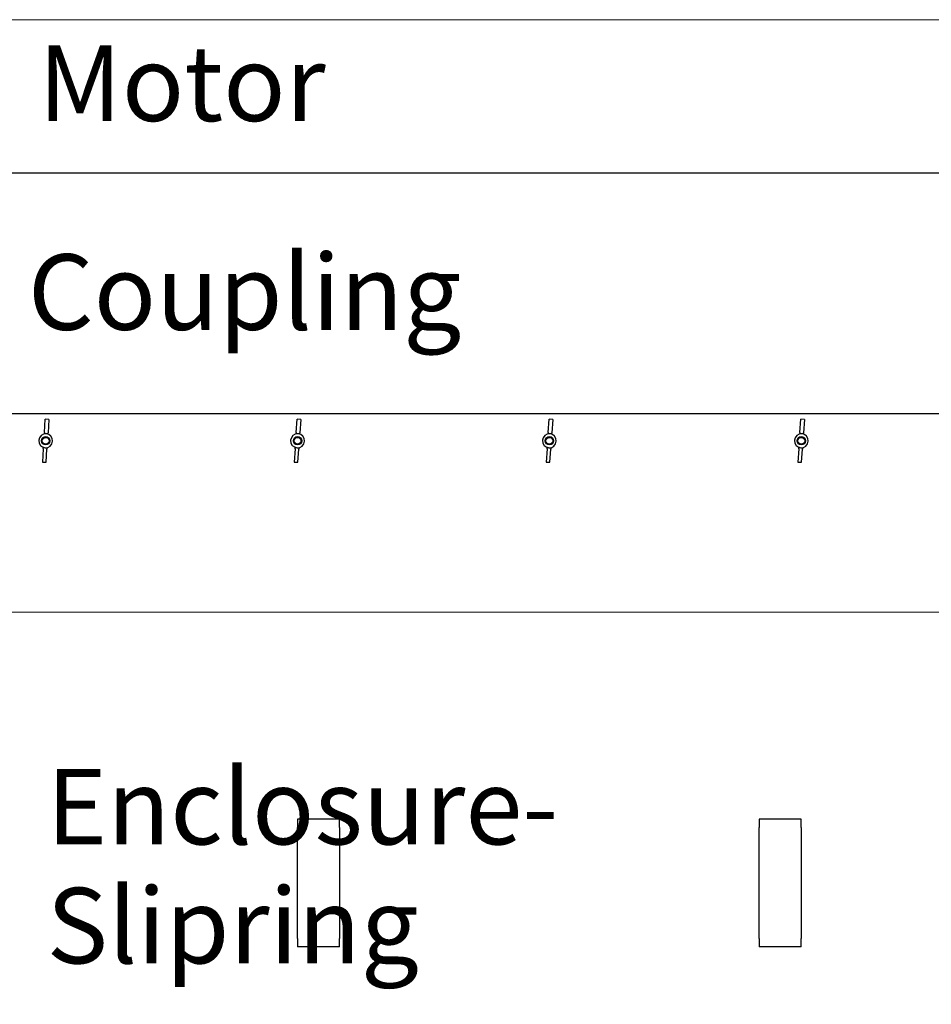
# Model space of a CAD drawing. Units: millimetres. Extents: x 699 to 9405, y 88 to 12258.
# Drawn here: x 3147 to 4232, y 2937 to 4110 of the extents above; entities that cross this region are included whole.
import ezdxf

# ---------------------------------------------------------------- set-up
doc = ezdxf.new("R2010")
doc.units = ezdxf.units.MM
doc.header["$LTSCALE"] = 45
for name, color, linetype, lineweight in [('Dimensions(Hillmar_metric)', 7, 'Continuous', 13), ('Symbols(Hillmar_metric)', 7, 'Continuous', 18), ('Visible Edges(Hillmar_metric)', 7, 'Continuous', 25)]:
    doc.layers.add(name, color=color, linetype=linetype, lineweight=lineweight)
doc.styles.add('Hillmar_metric_Dimensions', font='arial.ttf')
doc.styles.add('Hillmar_metric_parts_list', font='arial.ttf')
doc.dimstyles.new('DEFAULT-ISO-Method 1b-Hillmar_metric', dxfattribs={"dimscale": 45, "dimtxt": 2, "dimasz": 2.5, "dimexe": 1, "dimexo": 1, "dimgap": 0.25, "dimtad": 1, "dimtih": 1, "dimtoh": 1, "dimrnd": 1e-08, "dimdsep": 46, "dimtxsty": 'Hillmar_metric_Dimensions', "dimcen": 0.09, "dimdle": 8, "dimclrd": 7, "dimclre": 7, "dimclrt": 7, "dimazin": 2, "dimtfac": 0.75, "dimtmove": 0, "dimatfit": 3, "dimfxl": 1, "dimtolj": 1, "dimlwd": 9, "dimlwe": 9, "dimarcsym": 0})

# ---------------------------------------------------------------- blocks, each defined once
blk = doc.blocks.new('*D31')
at = {"layer": 'Defpoints', "color": 0, "linetype": 'Continuous', "transparency": 16777216}
for p in [(2849, 4109.7), (2902.3, 3404.2), (4953.4, 3404.2)]:
    blk.add_point(p, dxfattribs=at)
at = {"layer": 'Dimensions(Hillmar_metric)', "color": 7, "linetype": 'Continuous', "lineweight": 9, "transparency": 16777216}
for p, q in [((2894, 4109.7), (4998.4, 4109.7)), ((4953.4, 3997.2), (4953.4, 3814.1)), ((4953.4, 3516.7), (4953.4, 3699.7)), ((2947.3, 3404.2), (4998.4, 3404.2))]:
    blk.add_line(p, q, dxfattribs=at)
at = {"layer": 'Dimensions(Hillmar_metric)', "color": 7, "linetype": 'Continuous', "transparency": 16777216}
for points in [[(4934.6, 3997.2), (4972.1, 3997.2), (4953.4, 4109.7)], [(4934.6, 3516.7), (4972.1, 3516.7), (4953.4, 3404.2)]]:
    blk.add_solid(points, dxfattribs=at)
at = {"layer": 'Dimensions(Hillmar_metric)', "color": 7, "linetype": 'Continuous', "lineweight": 13, "transparency": 16777216, "insert": (4953.4, 3756.9), "char_height": 90, "attachment_point": 5, "style": 'Hillmar_metric_Dimensions'}
blk.add_mtext('\\A1;706', dxfattribs=at)
blk = doc.blocks.new('*D32')
at = {"layer": 'Defpoints', "color": 0, "linetype": 'Continuous', "transparency": 16777216}
for p in [(2902.3, 3404.2), (4206.5, 2290.2), (4953.4, 2290.2)]:
    blk.add_point(p, dxfattribs=at)
at = {"layer": 'Dimensions(Hillmar_metric)', "color": 7, "linetype": 'Continuous', "lineweight": 9, "transparency": 16777216}
for p, q in [((2947.3, 3404.2), (4998.4, 3404.2)), ((4953.4, 3291.7), (4953.4, 2903.6)), ((4953.4, 2402.7), (4953.4, 2790.7)), ((4251.5, 2290.2), (4998.4, 2290.2))]:
    blk.add_line(p, q, dxfattribs=at)
at = {"layer": 'Dimensions(Hillmar_metric)', "color": 7, "linetype": 'Continuous', "transparency": 16777216}
for points in [[(4934.6, 3291.7), (4972.1, 3291.7), (4953.4, 3404.2)], [(4934.6, 2402.7), (4972.1, 2402.7), (4953.4, 2290.2)]]:
    blk.add_solid(points, dxfattribs=at)
at = {"layer": 'Dimensions(Hillmar_metric)', "color": 7, "linetype": 'Continuous', "lineweight": 13, "transparency": 16777216, "insert": (4953.4, 2847.2), "char_height": 90, "attachment_point": 5, "style": 'Hillmar_metric_Dimensions'}
blk.add_mtext('\\A1;1114', dxfattribs=at)
blk = doc.blocks.new('*D39')
at = {"layer": 'Defpoints', "color": 0, "linetype": 'Continuous', "transparency": 16777216}
for p in [(4747.1, 3206.3), (2651.5, 2177.7), (4747.1, 1899.4)]:
    blk.add_point(p, dxfattribs=at)
at = {"layer": 'Dimensions(Hillmar_metric)', "color": 7, "linetype": 'Continuous', "lineweight": 9, "transparency": 16777216}
for p, q in [((4747.1, 3161.3), (4747.1, 1854.4)), ((2651.5, 2132.7), (2651.5, 1854.4)), ((2764, 1899.4), (4634.6, 1899.4))]:
    blk.add_line(p, q, dxfattribs=at)
at = {"layer": 'Dimensions(Hillmar_metric)', "color": 7, "linetype": 'Continuous', "transparency": 16777216}
for points in [[(2764, 1918.2), (2764, 1880.7), (2651.5, 1899.4)], [(4634.6, 1918.2), (4634.6, 1880.7), (4747.1, 1899.4)]]:
    blk.add_solid(points, dxfattribs=at)
at = {"layer": 'Dimensions(Hillmar_metric)', "color": 7, "linetype": 'Continuous', "lineweight": 13, "transparency": 16777216, "insert": (3699.3, 1956.6), "char_height": 90, "attachment_point": 5, "style": 'Hillmar_metric_Dimensions'}
blk.add_mtext('\\A1;2100', dxfattribs=at)

msp = doc.modelspace()

# ---------------------------------------------------------------- linework, layer by layer
at = {"layer": 'Visible Edges(Hillmar_metric)'}
for p, q in [((3109.5453, 3927.277), (4445.5453, 3927.277)), ((3041.529, 3640.777), (4513.5615, 3640.777)), ((3176.0047, 3618.0804), (3177.0748, 3633.8674)), ((3181.4647, 3633.5698), (3177.0748, 3633.8674)), ((3181.4647, 3633.5698), (3180.3947, 3617.7829)), ((3476.0047, 3618.0804), (3477.0748, 3633.8674)), ((3481.4647, 3633.5698), (3477.0748, 3633.8674)), ((3481.4647, 3633.5698), (3480.3947, 3617.7829)), ((3776.0047, 3618.0804), (3777.0748, 3633.8674)), ((3781.4647, 3633.5698), (3777.0748, 3633.8674)), ((3781.4647, 3633.5698), (3780.3947, 3617.7829)), ((4076.0047, 3618.0804), (4077.0748, 3633.8674)), ((4081.4647, 3633.5698), (4077.0748, 3633.8674)), ((4081.4647, 3633.5698), (4080.3947, 3617.7829)), ((3176.0047, 3618.0804), (3175.8964, 3616.4823)), ((3180.2863, 3616.1847), (3180.3947, 3617.7829)), ((3476.0047, 3618.0804), (3475.8964, 3616.4823)), ((3480.2863, 3616.1847), (3480.3947, 3617.7829)), ((3776.0047, 3618.0804), (3775.8964, 3616.4823)), ((3780.2863, 3616.1847), (3780.3947, 3617.7829)), ((4076.0047, 3618.0804), (4075.8964, 3616.4823)), ((4080.2863, 3616.1847), (4080.3947, 3617.7829)), ((3174.6959, 3598.7711), (3174.8042, 3600.3692)), ((3179.1942, 3600.0717), (3179.0858, 3598.4735)), ((3474.6959, 3598.7711), (3474.8042, 3600.3692)), ((3479.1942, 3600.0717), (3479.0858, 3598.4735)), ((3774.6959, 3598.7711), (3774.8042, 3600.3692)), ((3779.1942, 3600.0717), (3779.0858, 3598.4735)), ((4074.6959, 3598.7711), (4074.8042, 3600.3692)), ((4079.1942, 3600.0717), (4079.0858, 3598.4735)), ((3174.6959, 3598.7711), (3173.6258, 3582.9841)), ((3178.0158, 3582.6866), (3179.0858, 3598.4735)), ((3474.6959, 3598.7711), (3473.6258, 3582.9841)), ((3478.0158, 3582.6866), (3479.0858, 3598.4735)), ((3774.6959, 3598.7711), (3773.6258, 3582.9841)), ((3778.0158, 3582.6866), (3779.0858, 3598.4735)), ((4074.6959, 3598.7711), (4073.6258, 3582.9841)), ((4078.0158, 3582.6866), (4079.0858, 3598.4735)), ((3173.6258, 3582.9841), (3178.0158, 3582.6866)), ((3473.6258, 3582.9841), (3478.0158, 3582.6866)), ((3773.6258, 3582.9841), (3778.0158, 3582.6866)), ((4073.6258, 3582.9841), (4078.0158, 3582.6866)), ((3477.5453, 3157.777), (3477.5453, 3147.777)), ((3527.5453, 3157.777), (3477.5453, 3157.777)), ((3527.5453, 3147.777), (3527.5453, 3157.777)), ((4027.5453, 3157.777), (4027.5453, 3147.777)), ((4077.5453, 3157.777), (4027.5453, 3157.777)), ((4077.5453, 3147.777), (4077.5453, 3157.777)), ((3477.5453, 3015.777), (3477.5453, 3147.777)), ((3527.5453, 3147.777), (3527.5453, 3015.777)), ((4027.5453, 3015.777), (4027.5453, 3147.777)), ((4077.5453, 3147.777), (4077.5453, 3015.777)), ((3477.5453, 3015.777), (3477.5453, 3005.777)), ((3527.5453, 3005.777), (3527.5453, 3015.777)), ((4027.5453, 3015.777), (4027.5453, 3005.777)), ((4077.5453, 3005.777), (4077.5453, 3015.777)), ((3527.5453, 3005.777), (3477.5453, 3005.777)), ((4077.5453, 3005.777), (4027.5453, 3005.777))]:
    msp.add_line(p, q, dxfattribs=at)
for centre, radius in [((3177.5453, 3608.277), 5), ((3177.5453, 3608.277), 4.0798), ((3477.5453, 3608.277), 5), ((3477.5453, 3608.277), 4.0798), ((3777.5453, 3608.277), 5), ((3777.5453, 3608.277), 4.0798), ((4077.5453, 3608.277), 5), ((4077.5453, 3608.277), 4.0798)]:
    msp.add_circle(centre, radius, dxfattribs=at)
for centre, start, end in [((3177.5453, 3608.277), 86.1223142, 266.1223142), ((3177.5453, 3608.277), 266.1223142, 86.1223142), ((3477.5453, 3608.277), 86.1223142, 266.1223142), ((3477.5453, 3608.277), 266.1223142, 86.1223142), ((3777.5453, 3608.277), 86.1223142, 266.1223142), ((3777.5453, 3608.277), 266.1223142, 86.1223142), ((4077.5453, 3608.277), 86.1223142, 266.1223142), ((4077.5453, 3608.277), 266.1223142, 86.1223142)]:
    msp.add_arc(centre, 8.25, start, end, dxfattribs=at)
for centre, start_param, end_param in [((3176.3487, 3590.6236), 3.141592654, 3.257802472), ((3176.3487, 3590.6236), 3.025382835, 3.141592654), ((3476.3487, 3590.6236), 3.141592654, 3.257802472), ((3476.3487, 3590.6236), 3.025382835, 3.141592654), ((3776.3487, 3590.6236), 3.141592654, 3.257802472), ((3776.3487, 3590.6236), 3.025382835, 3.141592654), ((4076.3487, 3590.6236), 3.141592654, 3.257802472), ((4076.3487, 3590.6236), 3.025382835, 3.141592654), ((3178.7419, 3625.9303), 6.166975489, 6.283185307), ((3178.7419, 3625.9303), 0, 0.116209818), ((3478.7419, 3625.9303), 6.166975489, 6.283185307), ((3478.7419, 3625.9303), 0, 0.116209818), ((3778.7419, 3625.9303), 6.166975489, 6.283185307), ((3778.7419, 3625.9303), 0, 0.116209818), ((4078.7419, 3625.9303), 6.166975489, 6.283185307), ((4078.7419, 3625.9303), 0, 0.116209818)]:
    msp.add_ellipse(centre, major_axis=(-1.7545, -25.8844), ratio=0.731347096, start_param=start_param, end_param=end_param, dxfattribs=at)

# ---------------------------------------------------------------- texts
at = {"layer": 'Symbols(Hillmar_metric)', "color": 7, "char_height": 90.000001, "attachment_point": 1, "style": 'Hillmar_metric_parts_list'}
for s, insert, width in [('{\\fArial|b0|i0;\\H90.0000;Motor}', (3168.5478, 4078.9855), 470.646141), ('{\\fArial|b0|i0;\\H90.0000;Coupling}', (3156.4299, 3830.3939), 496.166182)]:
    msp.add_mtext(s, dxfattribs=dict(at, insert=insert, width=width))
at = {"layer": 'Symbols(Hillmar_metric)', "color": 7, "insert": (3178.6186, 3217.649), "char_height": 90.000001, "width": 600.914651, "attachment_point": 1, "line_spacing_factor": 0.944221, "style": 'Hillmar_metric_parts_list'}
msp.add_mtext('{\\fArial|b0|i0;\\H90.0000;Enclosure-\\PSlipring}', dxfattribs=at)

# ---------------------------------------------------------------- dimensions: what is measured, and where the dimension line sits
at = {"layer": 'Dimensions(Hillmar_metric)', "color": 7, "linetype": 'Continuous', "lineweight": 13}
for base, p1, p2, override, picture, middle in [((4953.3573, 3404.1518), (2848.9738, 4109.7036), (2902.2738, 3404.1518), {"dimgap": 0.25, "dimdec": 0, "dimtol": 0, "dimlim": 0, "dimtp": 0, "dimtm": 0, "dimtdec": 2, "dimtofl": 0, "dimatfit": 1}, '*D31', (4953.3573, 3756.9277)), ((4953.3573, 2290.1518), (2902.2738, 3404.1518), (4206.4738, 2290.1518), {"dimgap": 0.25, "dimdec": 2, "dimtol": 0, "dimlim": 0, "dimtp": 0, "dimtm": 0, "dimtdec": 2, "dimtofl": 0, "dimatfit": 1}, '*D32', (4953.3573, 2847.1518))]:
    dim = msp.add_linear_dim(base=base, p1=p1, p2=p2, angle=90, dimstyle='DEFAULT-ISO-Method 1b-Hillmar_metric', override=override, dxfattribs=at)
    dim.commit()
    dim.dimension.update_dxf_attribs({"geometry": picture, "text_midpoint": middle, "dimtype": 160})
dim = msp.add_linear_dim(base=(4747.1003, 1899.4142), p1=(2651.4738, 2177.6518), p2=(4747.1003, 3206.2932), dimstyle='DEFAULT-ISO-Method 1b-Hillmar_metric', override={"dimgap": 0.25, "dimtih": 0, "dimtoh": 0, "dimdec": 2, "dimlfac": 1.002087, "dimtol": 0, "dimlim": 0, "dimtp": 0, "dimtm": 0, "dimtdec": 2, "dimtofl": 0, "dimatfit": 1}, dxfattribs=at)
dim.commit()
dim.dimension.update_dxf_attribs({"geometry": '*D39', "text_midpoint": (3699.287, 1899.4142), "dimtype": 160})

doc.saveas('drawing.dxf')
